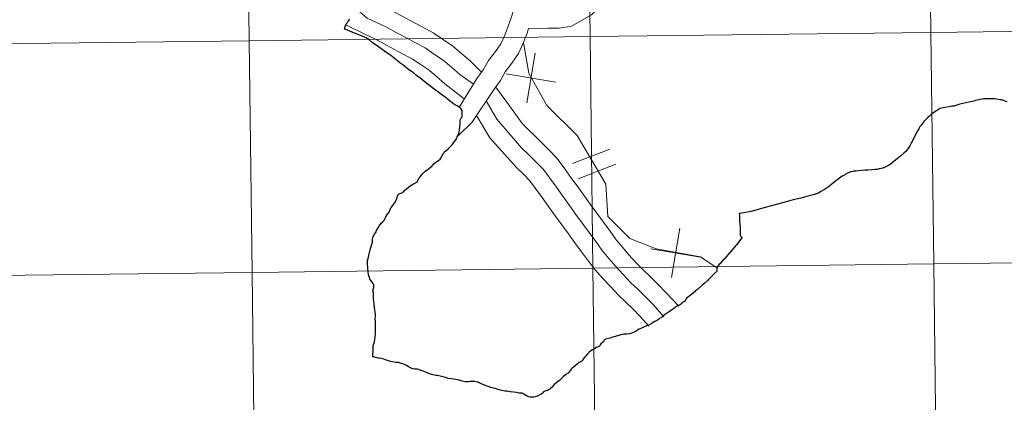
# Model space of a CAD drawing. Units: metres. Extents: x 583115 to 587606, y 4693834 to 4696858.
# Drawn here: x 584024 to 584143, y 4693902 to 4693948 of the extents above; entities that cross this region are included whole.
import ezdxf

# ---------------------------------------------------------------- set-up
doc = ezdxf.new("R2010")
doc.units = ezdxf.units.M
doc.header["$MEASUREMENT"] = 0
doc.layers.add('Level 63', color=7, linetype='Continuous', lineweight=0)

msp = doc.modelspace()

# ---------------------------------------------------------------- linework, layer by layer
at = {"layer": 'Level 63', "linetype": 'Continuous', "lineweight": 0}
for points in [[(584133.36, 4693974.46, -0.24), (584133.7, 4693946.6, -0.24), (584092.72, 4693946.09, -0.24), (584092.38, 4693973.96, -0.24), (584133.36, 4693974.46, -0.24)], [(584174.35, 4693974.96, -0.24), (584174.69, 4693947.1, -0.24), (584133.7, 4693946.6, -0.24), (584133.36, 4693974.46, -0.24), (584174.35, 4693974.96, -0.24)], [(584051.4, 4693973.45, -0.24), (584051.74, 4693945.59, -0.24), (584010.76, 4693945.09, -0.24), (584010.41, 4693972.95, -0.24), (584051.4, 4693973.45, -0.24)], [(584092.38, 4693973.96, -0.24), (584092.72, 4693946.09, -0.24), (584051.74, 4693945.59, -0.24), (584051.4, 4693973.45, -0.24), (584092.38, 4693973.96, -0.24)], [(584174.69, 4693947.1, -0.24), (584175.03, 4693919.24, -0.24), (584134.05, 4693918.74, -0.24), (584133.7, 4693946.6, -0.24), (584174.69, 4693947.1, -0.24)], [(584092.72, 4693946.09, -0.24), (584093.06, 4693918.23, -0.24), (584052.08, 4693917.73, -0.24), (584051.74, 4693945.59, -0.24), (584092.72, 4693946.09, -0.24)], [(584133.7, 4693946.6, -0.24), (584134.05, 4693918.74, -0.24), (584093.06, 4693918.23, -0.24), (584092.72, 4693946.09, -0.24), (584133.7, 4693946.6, -0.24)], [(584051.74, 4693945.59, -0.24), (584052.08, 4693917.73, -0.24), (584011.1, 4693917.23, -0.24), (584010.76, 4693945.09, -0.24), (584051.74, 4693945.59, -0.24)], [(584134.05, 4693918.74, -0.24), (584134.39, 4693890.87, -0.24), (584093.41, 4693890.37, -0.24), (584093.06, 4693918.23, -0.24), (584134.05, 4693918.74, -0.24)], [(584175.03, 4693919.24, -0.24), (584175.37, 4693891.38, -0.24), (584134.39, 4693890.87, -0.24), (584134.05, 4693918.74, -0.24), (584175.03, 4693919.24, -0.24)], [(584052.08, 4693917.73, -0.24), (584052.42, 4693889.87, -0.24), (584011.44, 4693889.36, -0.24), (584011.1, 4693917.23, -0.24), (584052.08, 4693917.73, -0.24)], [(584093.06, 4693918.23, -0.24), (584093.41, 4693890.37, -0.24), (584052.42, 4693889.87, -0.24), (584052.08, 4693917.73, -0.24), (584093.06, 4693918.23, -0.24)]]:
    msp.add_polyline3d(points, close=True, dxfattribs=at)
for points in [[(584100.76, 4693961.54, 0.01), (584099.23, 4693961.52, 0.01), (584098.38, 4693961, 0.01), (584097.68, 4693960.09, 0.01), (584096.83, 4693959.22, 0.01), (584096.22, 4693958.22, 0.01), (584095.69, 4693957.22, 0.01), (584095.32, 4693956.07, 0.01), (584094.9, 4693955, 0.01), (584094.92, 4693953.88, 0.01), (584094.94, 4693952.49, 0.01), (584094.61, 4693951.09, 0.01), (584093.93, 4693949.79, 0.01), (584092.88, 4693948.71, 0.01), (584091.69, 4693948.04, 0.01), (584090.49, 4693947.36, 0.01), (584088.99, 4693947.11, 0.01), (584087.64, 4693947.09, 0.01), (584085.33, 4693947.05, 0.01)], [(584083.87, 4693951.84, 0.01), (584083.73, 4693950.64, 0.01), (584083.6, 4693949.52, 0.01), (584083.27, 4693948.47, 0.01), (584082.87, 4693947.33, 0.01), (584082.46, 4693946.25, 0.01), (584081.98, 4693945.23, 0.01), (584081.36, 4693944.3, 0.01), (584080.51, 4693943.22, 0.01), (584079.9, 4693942.12, 0.01), (584079.2, 4693941.18, 0.01), (584077.01, 4693937.66, 0.01)], [(584065.38, 4693951.18, 0.01), (584066.9, 4693950.15, 0.01), (584067.82, 4693949.7, 0.01), (584069.06, 4693949.11, 0.01), (584070.28, 4693948.46, 0.01), (584071.44, 4693947.84, 0.01), (584072.6, 4693947.22, 0.01), (584073.87, 4693946.54, 0.01), (584074.96, 4693945.79, 0.01), (584076.21, 4693944.95, 0.01), (584077.31, 4693944.04, 0.01), (584078.34, 4693943.13, 0.01), (584079.66, 4693941.8, 0.01)], [(584064.52, 4693949.51, 0.01), (584065.92, 4693948.33, 0.01), (584067.03, 4693947.8, 0.01), (584068.23, 4693947.22, 0.01), (584069.4, 4693946.6, 0.01), (584070.56, 4693945.98, 0.01), (584071.72, 4693945.35, 0.01), (584072.89, 4693944.73, 0.01), (584073.89, 4693944.04, 0.01), (584075.06, 4693943.25, 0.01), (584076.06, 4693942.42, 0.01), (584077.06, 4693941.54, 0.01), (584078.69, 4693940.36, 0.01)], [(584063.43, 4693947.48, 0.01), (584065.7, 4693946.36, 0.01), (584066.86, 4693945.81, 0.01), (584067.98, 4693945.21, 0.01), (584069.14, 4693944.59, 0.01), (584070.31, 4693943.96, 0.01), (584071.38, 4693943.39, 0.01), (584072.28, 4693942.77, 0.01), (584073.37, 4693942.04, 0.01), (584074.27, 4693941.29, 0.01), (584075.25, 4693940.43, 0.01), (584077.59, 4693938.59, 0.01)], [(584085.33, 4693947.05, 0.01), (584085.15, 4693946.51, 0.01), (584084.69, 4693945.31, 0.01), (584084.1, 4693944.05, 0.01), (584083.32, 4693942.88, 0.01), (584082.53, 4693941.87, 0.01), (584081.94, 4693940.81, 0.01), (584081.18, 4693939.79, 0.01), (584078.5, 4693935.75, 0.01), (584076.92, 4693934.18, 0.01)], [(584107.95, 4693918.26, 0.01), (584106.02, 4693919.61, 0.01), (584100.68, 4693920.57, 0.01), (584097.52, 4693921.79, 0.01), (584094.84, 4693924.46, 0.01), (584094.6, 4693928.34, 0.01), (584091.19, 4693934.18, 0.01), (584087.54, 4693937.82, 0.01), (584085.35, 4693941.7, 0.01), (584084.7, 4693945.34, 0.01)], [(584086.11, 4693944.09, 0.01), (584085.1, 4693938.13, 0.01)], [(584086.11, 4693944.09, 0.01), (584085.1, 4693938.13, 0.01)], [(584082.63, 4693941.61, 0.01), (584088.59, 4693940.6, 0.01)], [(584082.63, 4693941.61, 0.01), (584088.59, 4693940.6, 0.01)], [(584081.36, 4693940.04, 0.01), (584082.7, 4693938.2, 0.01), (584084.61, 4693935.59, 0.01), (584086.84, 4693933.38, 0.01), (584087.76, 4693932.48, 0.01), (584088.74, 4693931.45, 0.01), (584089.59, 4693930.3, 0.01), (584090.38, 4693929.2, 0.01), (584091.17, 4693928.12, 0.01), (584091.96, 4693927.03, 0.01), (584092.74, 4693925.94, 0.01), (584093.52, 4693924.86, 0.01), (584094.33, 4693923.77, 0.01), (584095.12, 4693922.68, 0.01), (584095.87, 4693921.66, 0.01), (584096.61, 4693920.75, 0.01), (584097.38, 4693919.82, 0.01), (584098.23, 4693918.91, 0.01), (584099.09, 4693918.02, 0.01), (584099.97, 4693917.18, 0.01), (584100.9, 4693916.28, 0.01), (584101.83, 4693915.29, 0.01), (584103.4, 4693913.65, 0.01)], [(584080.23, 4693938.36, 0.01), (584081.51, 4693936.18, 0.01), (584084.47, 4693932.73, 0.01), (584085.37, 4693931.86, 0.01), (584086.26, 4693930.99, 0.01), (584087.12, 4693930.09, 0.01), (584087.88, 4693929.05, 0.01), (584088.67, 4693927.96, 0.01), (584089.46, 4693926.88, 0.01), (584090.24, 4693925.79, 0.01), (584091.03, 4693924.7, 0.01), (584091.82, 4693923.61, 0.01), (584092.62, 4693922.52, 0.01), (584093.41, 4693921.43, 0.01), (584094.19, 4693920.36, 0.01), (584094.98, 4693919.4, 0.01), (584095.8, 4693918.42, 0.01), (584096.7, 4693917.46, 0.01), (584097.59, 4693916.52, 0.01), (584098.5, 4693915.66, 0.01), (584099.39, 4693914.79, 0.01), (584100.29, 4693913.85, 0.01), (584101.58, 4693912.38, 0.01)], [(584079.08, 4693936.61, 0.01), (584080.68, 4693933.92, 0.01), (584083.89, 4693930.34, 0.01), (584084.75, 4693929.5, 0.01), (584085.49, 4693928.73, 0.01), (584086.18, 4693927.8, 0.01), (584086.96, 4693926.73, 0.01), (584087.74, 4693925.64, 0.01), (584088.53, 4693924.55, 0.01), (584089.32, 4693923.46, 0.01), (584090.11, 4693922.36, 0.01), (584090.91, 4693921.27, 0.01), (584091.7, 4693920.19, 0.01), (584092.52, 4693919.06, 0.01), (584093.35, 4693918.05, 0.01), (584094.22, 4693917.02, 0.01), (584095.16, 4693916.01, 0.01), (584096.09, 4693915.03, 0.01), (584097.04, 4693914.13, 0.01), (584097.89, 4693913.3, 0.01), (584098.74, 4693912.4, 0.01), (584099.79, 4693911.24, 0.01)], [(584090.59, 4693930.81, 0.01), (584095.09, 4693932.57, 0.01)], [(584090.59, 4693930.81, 0.01), (584095.09, 4693932.57, 0.01)], [(584091.3, 4693928.98, 0.01), (584095.81, 4693930.74, 0.01)], [(584091.3, 4693928.98, 0.01), (584095.81, 4693930.74, 0.01)], [(584103.52, 4693923.06, 0.01), (584102.51, 4693917.1, 0.01)], [(584103.52, 4693923.06, 0.01), (584102.51, 4693917.1, 0.01)], [(584100.03, 4693920.58, 0.01), (584105.99, 4693919.57, 0.01)], [(584100.03, 4693920.58, 0.01), (584105.99, 4693919.57, 0.01)], [(584134.39, 4693890.87, -0.24), (584134.05, 4693918.74, -0.24), (584093.06, 4693918.23, -0.24), (584093.41, 4693890.37, -0.24)], [(584175.37, 4693891.38, -0.24), (584175.03, 4693919.24, -0.24), (584134.05, 4693918.74, -0.24), (584134.39, 4693890.87, -0.24)], [(584052.42, 4693889.87, -0.24), (584052.08, 4693917.73, -0.24), (584011.1, 4693917.23, -0.24), (584011.44, 4693889.36, -0.24)], [(584093.41, 4693890.37, -0.24), (584093.06, 4693918.23, -0.24), (584052.08, 4693917.73, -0.24), (584052.42, 4693889.87, -0.24)]]:
    msp.add_polyline3d(points, dxfattribs=at)
at = {"layer": 'Level 63', "linetype": 'Continuous', "lineweight": 30}
for points in [[(584063.21, 4693946.98, 0.01), (584063.24, 4693947.14, 0.01), (584063.27, 4693947.25, 0.01), (584063.31, 4693947.38, 0.01), (584063.33, 4693947.44, 0.01), (584063.37, 4693947.55, 0.01), (584063.46, 4693947.69, 0.01), (584063.48, 4693947.72, 0.01), (584063.52, 4693947.77, 0.01), (584063.56, 4693947.82, 0.01), (584063.62, 4693947.91, 0.01), (584063.7, 4693948.04, 0.01), (584063.81, 4693948.24, 0.01)], [(584072.44, 4693929.42, 0.01), (584072.57, 4693929.57, 0.01), (584072.68, 4693929.72, 0.01), (584072.76, 4693929.78, 0.01), (584072.89, 4693929.89, 0.01), (584073.08, 4693930.02, 0.01), (584073.31, 4693930.2, 0.01), (584073.5, 4693930.36, 0.01), (584073.72, 4693930.56, 0.01), (584073.95, 4693930.78, 0.01), (584074.19, 4693930.97, 0.01), (584074.49, 4693931.19, 0.01), (584074.69, 4693931.34, 0.01), (584074.79, 4693931.45, 0.01), (584074.85, 4693931.58, 0.01), (584074.94, 4693931.75, 0.01), (584074.97, 4693931.82, 0.01), (584074.99, 4693931.91, 0.01), (584075.08, 4693932.05, 0.01), (584075.16, 4693932.19, 0.01), (584075.22, 4693932.24, 0.01), (584075.46, 4693932.42, 0.01), (584075.65, 4693932.6, 0.01), (584075.79, 4693932.72, 0.01), (584075.91, 4693932.84, 0.01), (584076.09, 4693933.04, 0.01), (584076.22, 4693933.18, 0.01), (584076.32, 4693933.3, 0.01), (584076.44, 4693933.46, 0.01), (584076.58, 4693933.67, 0.01), (584076.69, 4693933.87, 0.01), (584076.76, 4693934.02, 0.01), (584076.81, 4693934.14, 0.01), (584076.85, 4693934.24, 0.01), (584076.93, 4693934.47, 0.01), (584076.98, 4693934.6, 0.01), (584077.02, 4693934.82, 0.01), (584077.04, 4693934.98, 0.01), (584077.05, 4693935.13, 0.01), (584077.05, 4693935.32, 0.01), (584077.09, 4693935.54, 0.01), (584077.11, 4693935.8, 0.01), (584077.12, 4693936.02, 0.01), (584077.15, 4693936.18, 0.01), (584077.19, 4693936.25, 0.01), (584077.26, 4693936.34, 0.01), (584077.32, 4693936.41, 0.01), (584077.34, 4693936.46, 0.01), (584077.34, 4693936.54, 0.01), (584077.33, 4693936.68, 0.01), (584077.34, 4693936.83, 0.01), (584077.36, 4693937, 0.01), (584077.36, 4693937.12, 0.01), (584077.34, 4693937.2, 0.01), (584077.26, 4693937.33, 0.01), (584077.18, 4693937.44, 0.01), (584077.09, 4693937.51, 0.01), (584077.03, 4693937.56, 0.01), (584076.99, 4693937.6, 0.01), (584076.88, 4693937.68, 0.01), (584076.75, 4693937.77, 0.01), (584076.56, 4693937.86, 0.01), (584076.43, 4693937.92, 0.01), (584076.2, 4693938.1, 0.01), (584075.9, 4693938.33, 0.01), (584075.53, 4693938.62, 0.01), (584075.4, 4693938.71, 0.01), (584075, 4693939.01, 0.01), (584074.74, 4693939.2, 0.01), (584074.37, 4693939.47, 0.01), (584073.99, 4693939.76, 0.01), (584073.6, 4693940.04, 0.01), (584073.14, 4693940.43, 0.01), (584072.65, 4693940.81, 0.01), (584072.3, 4693941.09, 0.01), (584071.86, 4693941.41, 0.01), (584071.5, 4693941.72, 0.01), (584071.25, 4693941.88, 0.01), (584070.95, 4693942.1, 0.01), (584070.69, 4693942.31, 0.01), (584070.42, 4693942.52, 0.01), (584070.2, 4693942.7, 0.01), (584069.98, 4693942.87, 0.01), (584069.86, 4693942.94, 0.01), (584069.57, 4693943.17, 0.01), (584068.75, 4693943.81, 0.01), (584068.01, 4693944.35, 0.01), (584067.29, 4693944.86, 0.01), (584066.51, 4693945.38, 0.01), (584066.15, 4693945.69, 0.01), (584066.09, 4693945.74, 0.01), (584065.93, 4693945.86, 0.01), (584065.81, 4693945.94, 0.01), (584065.61, 4693946.04, 0.01), (584065.4, 4693946.12, 0.01), (584065.04, 4693946.27, 0.01), (584064.58, 4693946.43, 0.01), (584064.1, 4693946.63, 0.01), (584063.55, 4693946.85, 0.01), (584063.21, 4693946.98, 0.01)], [(584142.87, 4693938.23, 0.01), (584142.51, 4693938.38, 0.01), (584142.22, 4693938.47, 0.01), (584142.03, 4693938.5, 0.01), (584141.78, 4693938.54, 0.01), (584141.45, 4693938.59, 0.01), (584141.14, 4693938.6, 0.01), (584140.68, 4693938.6, 0.01), (584140.18, 4693938.61, 0.01), (584140.02, 4693938.59, 0.01), (584139.87, 4693938.57, 0.01), (584139.63, 4693938.52, 0.01), (584139.48, 4693938.49, 0.01), (584139.06, 4693938.39, 0.01), (584138.86, 4693938.34, 0.01)], [(584136.23, 4693937.72, 0.01), (584135.91, 4693937.66, 0.01), (584135.39, 4693937.55, 0.01), (584134.78, 4693937.44, 0.01), (584134.62, 4693937.34, 0.01), (584134.48, 4693937.26, 0.01), (584134.33, 4693937.16, 0.01), (584134.14, 4693937.02, 0.01), (584133.95, 4693936.88, 0.01), (584133.74, 4693936.72, 0.01), (584133.54, 4693936.54, 0.01), (584133.33, 4693936.37, 0.01), (584133.12, 4693936.15, 0.01), (584132.87, 4693935.88, 0.01), (584132.56, 4693935.46, 0.01), (584132.42, 4693935.31, 0.01), (584132.34, 4693935.16, 0.01), (584132.24, 4693934.98, 0.01), (584132.11, 4693934.76, 0.01), (584131.98, 4693934.5, 0.01), (584131.78, 4693934.14, 0.01), (584131.59, 4693933.72, 0.01), (584131.34, 4693933.27, 0.01), (584131.19, 4693932.96, 0.01), (584131.02, 4693932.7, 0.01), (584130.72, 4693932.33, 0.01), (584130.43, 4693932.06, 0.01), (584130.03, 4693931.72, 0.01), (584129.63, 4693931.4, 0.01), (584129.29, 4693931.09, 0.01), (584128.96, 4693930.84, 0.01), (584128.68, 4693930.63, 0.01), (584128.21, 4693930.37, 0.01), (584127.92, 4693930.26, 0.01), (584127.72, 4693930.22, 0.01), (584127.49, 4693930.17, 0.01), (584127.23, 4693930.12, 0.01), (584126.99, 4693930.09, 0.01), (584126.66, 4693930.07, 0.01), (584126.14, 4693930.04, 0.01), (584125.8, 4693930.03, 0.01), (584125.35, 4693929.99, 0.01), (584124.66, 4693929.91, 0.01), (584124.43, 4693929.9, 0.01), (584124.31, 4693929.88, 0.01), (584124.1, 4693929.83, 0.01), (584124.03, 4693929.81, 0.01), (584123.78, 4693929.71, 0.01), (584123.66, 4693929.66, 0.01), (584123.44, 4693929.53, 0.01), (584123.3, 4693929.44, 0.01), (584123.05, 4693929.3, 0.01), (584122.72, 4693929.06, 0.01), (584122.51, 4693928.92, 0.01), (584122.28, 4693928.76, 0.01), (584121.8, 4693928.36, 0.01), (584121.4, 4693928.03, 0.01), (584120.89, 4693927.69, 0.01), (584120.47, 4693927.45, 0.01), (584120.19, 4693927.26, 0.01), (584119.92, 4693927.17, 0.01), (584119.53, 4693927.07, 0.01), (584118.92, 4693926.9, 0.01), (584118.05, 4693926.67, 0.01), (584117.13, 4693926.44, 0.01), (584116.31, 4693926.21, 0.01), (584115.41, 4693925.96, 0.01), (584114.52, 4693925.74, 0.01), (584113.6, 4693925.49, 0.01), (584112.8, 4693925.27, 0.01), (584112.04, 4693925.06, 0.01), (584111.21, 4693924.9, 0.01), (584110.66, 4693924.81, 0.01)], [(584138.86, 4693938.34, 0.01), (584138.25, 4693938.2, 0.01), (584137.56, 4693938.04, 0.01), (584137.18, 4693937.95, 0.01), (584136.7, 4693937.8, 0.01), (584136.6, 4693937.78, 0.01), (584136.49, 4693937.74, 0.01), (584136.33, 4693937.74, 0.01), (584136.23, 4693937.72, 0.01)], [(584070.41, 4693927.56, 0.01), (584070.63, 4693927.78, 0.01), (584070.84, 4693927.95, 0.01), (584071.11, 4693928.15, 0.01), (584071.28, 4693928.27, 0.01), (584071.5, 4693928.38, 0.01), (584071.7, 4693928.48, 0.01), (584071.75, 4693928.51, 0.01), (584071.83, 4693928.56, 0.01), (584071.88, 4693928.59, 0.01), (584071.93, 4693928.62, 0.01), (584071.97, 4693928.66, 0.01), (584071.99, 4693928.72, 0.01), (584072.03, 4693928.78, 0.01), (584072.07, 4693928.9, 0.01), (584072.12, 4693929, 0.01), (584072.19, 4693929.12, 0.01), (584072.29, 4693929.23, 0.01), (584072.44, 4693929.42, 0.01)], [(584068.72, 4693907.02, 0.01), (584068.37, 4693907.11, 0.01), (584068.11, 4693907.22, 0.01), (584067.92, 4693907.3, 0.01), (584067.59, 4693907.38, 0.01), (584067.42, 4693907.4, 0.01), (584067.26, 4693907.4, 0.01), (584066.93, 4693907.5, 0.01), (584066.72, 4693907.56, 0.01), (584066.6, 4693907.57, 0.01), (584066.61, 4693907.88, 0.01), (584066.63, 4693908.16, 0.01), (584066.65, 4693908.28, 0.01), (584066.66, 4693908.48, 0.01), (584066.66, 4693908.72, 0.01), (584066.66, 4693908.93, 0.01), (584066.69, 4693909.02, 0.01), (584066.74, 4693909.14, 0.01), (584066.78, 4693909.25, 0.01), (584066.8, 4693909.39, 0.01), (584066.84, 4693909.62, 0.01), (584066.9, 4693910.02, 0.01), (584066.91, 4693910.26, 0.01), (584066.92, 4693910.32, 0.01), (584066.94, 4693910.46, 0.01), (584066.94, 4693910.66, 0.01), (584066.94, 4693911.06, 0.01), (584066.94, 4693911.41, 0.01), (584066.92, 4693911.79, 0.01), (584066.9, 4693912.15, 0.01), (584066.93, 4693912.36, 0.01), (584066.93, 4693912.52, 0.01), (584066.93, 4693912.71, 0.01), (584066.9, 4693912.93, 0.01), (584066.83, 4693913.25, 0.01), (584066.79, 4693913.5, 0.01), (584066.75, 4693913.85, 0.01), (584066.72, 4693914.25, 0.01), (584066.7, 4693914.58, 0.01), (584066.7, 4693915.15, 0.01), (584066.67, 4693915.37, 0.01), (584066.62, 4693915.5, 0.01), (584066.65, 4693915.65, 0.01), (584066.73, 4693915.89, 0.01), (584066.74, 4693915.99, 0.01), (584066.74, 4693916.08, 0.01), (584066.71, 4693916.2, 0.01), (584066.68, 4693916.3, 0.01), (584066.64, 4693916.38, 0.01), (584066.52, 4693916.54, 0.01), (584066.36, 4693916.76, 0.01), (584066.26, 4693916.92, 0.01), (584066.24, 4693917, 0.01), (584066.21, 4693917.08, 0.01), (584066.2, 4693917.12, 0.01), (584066.13, 4693917.3, 0.01), (584066.1, 4693917.45, 0.01), (584066.04, 4693917.82, 0.01), (584066, 4693918.16, 0.01), (584065.99, 4693918.34, 0.01), (584065.98, 4693918.66, 0.01), (584065.98, 4693919, 0.01), (584065.98, 4693919.15, 0.01), (584066.08, 4693919.57, 0.01), (584066.2, 4693920.11, 0.01), (584066.27, 4693920.45, 0.01), (584066.39, 4693920.83, 0.01), (584066.5, 4693921.12, 0.01), (584066.57, 4693921.38, 0.01), (584066.58, 4693921.54, 0.01), (584066.57, 4693921.73, 0.01), (584066.59, 4693921.89, 0.01), (584066.64, 4693922.06, 0.01), (584066.79, 4693922.33, 0.01), (584066.92, 4693922.49, 0.01), (584066.99, 4693922.61, 0.01), (584067.06, 4693922.78, 0.01), (584067.25, 4693923.1, 0.01), (584067.42, 4693923.38, 0.01), (584067.6, 4693923.63, 0.01), (584067.76, 4693923.78, 0.01), (584067.92, 4693923.94, 0.01), (584068.03, 4693924.16, 0.01), (584068.18, 4693924.42, 0.01), (584068.37, 4693924.72, 0.01), (584068.55, 4693924.99, 0.01), (584068.68, 4693925.28, 0.01), (584068.78, 4693925.48, 0.01), (584068.85, 4693925.59, 0.01), (584069.22, 4693926.06, 0.01), (584069.34, 4693926.22, 0.01), (584069.38, 4693926.32, 0.01), (584069.44, 4693926.5, 0.01), (584069.57, 4693926.91, 0.01), (584069.64, 4693927.08, 0.01), (584069.68, 4693927.13, 0.01), (584069.74, 4693927.17, 0.01), (584069.97, 4693927.25, 0.01), (584070.21, 4693927.35, 0.01), (584070.29, 4693927.42, 0.01), (584070.41, 4693927.56, 0.01)], [(584110.66, 4693924.81, 0.01), (584110.68, 4693924.56, 0.01), (584110.7, 4693923.84, 0.01), (584110.71, 4693923.45, 0.01), (584110.73, 4693923.36, 0.01), (584110.76, 4693923.22, 0.01), (584110.78, 4693923.07, 0.01), (584110.78, 4693922.58, 0.01), (584110.76, 4693922.31, 0.01), (584110.77, 4693922.21, 0.01), (584110.79, 4693922.15, 0.01), (584110.82, 4693922.1, 0.01), (584110.85, 4693922.05, 0.01), (584110.94, 4693921.96, 0.01), (584110.96, 4693921.93, 0.01), (584110.96, 4693921.88, 0.01), (584110.31, 4693921.04, 0.01), (584110.26, 4693920.96, 0.01), (584110.1, 4693920.77, 0.01), (584110.05, 4693920.71, 0.01), (584108.84, 4693919.31, 0.01), (584108.78, 4693919.26, 0.01), (584108.34, 4693918.76, 0.01), (584108.3, 4693918.74, 0.01), (584107.95, 4693918.31, 0.01), (584107.97, 4693918.12, 0.01), (584107.97, 4693918.03, 0.01)], [(584107.97, 4693918.03, 0.01), (584107.98, 4693917.98, 0.01), (584107.98, 4693917.86, 0.01), (584107.95, 4693917.82, 0.01), (584107.91, 4693917.77, 0.01), (584107.9, 4693917.79, 0.01), (584107.38, 4693917.27, 0.01), (584106.94, 4693916.84, 0.01), (584106.83, 4693916.72, 0.01), (584106.78, 4693916.69, 0.01), (584106.71, 4693916.63, 0.01), (584106.62, 4693916.53, 0.01), (584106.51, 4693916.42, 0.01), (584106.38, 4693916.3, 0.01), (584106.21, 4693916.17, 0.01), (584105.63, 4693915.65, 0.01), (584105.41, 4693915.49, 0.01), (584105.39, 4693915.47, 0.01), (584105.17, 4693915.28, 0.01), (584104.71, 4693914.92, 0.01), (584104.37, 4693914.65, 0.01), (584104.23, 4693914.5, 0.01), (584104.18, 4693914.37, 0.01), (584104.1, 4693914.27, 0.01), (584104.04, 4693914.24, 0.01), (584103.92, 4693914.17, 0.01), (584103.89, 4693914.14, 0.01), (584103.86, 4693914.1, 0.01), (584103.78, 4693914.01, 0.01), (584103.68, 4693913.94, 0.01), (584103.59, 4693913.88, 0.01), (584103.44, 4693913.8, 0.01), (584103.35, 4693913.75, 0.01), (584103.26, 4693913.71, 0.01), (584103.08, 4693913.61, 0.01), (584102.99, 4693913.55, 0.01), (584102.87, 4693913.46, 0.01), (584102.82, 4693913.41, 0.01), (584102.58, 4693913.22, 0.01), (584102.29, 4693913.04, 0.01), (584101.93, 4693912.77, 0.01), (584101.68, 4693912.6, 0.01), (584101.39, 4693912.39, 0.01), (584101.26, 4693912.27, 0.01), (584101.09, 4693912.16, 0.01), (584100.97, 4693912.06, 0.01), (584100.84, 4693911.99, 0.01), (584100.65, 4693911.91, 0.01), (584100.51, 4693911.82, 0.01), (584100.3, 4693911.7, 0.01), (584100.06, 4693911.55, 0.01), (584099.79, 4693911.39, 0.01), (584099.5, 4693911.29, 0.01), (584099.33, 4693911.21, 0.01), (584099.08, 4693911.09, 0.01), (584098.83, 4693910.99, 0.01), (584098.61, 4693910.91, 0.01), (584098.56, 4693910.89, 0.01), (584098.52, 4693910.87, 0.01), (584098.46, 4693910.82, 0.01), (584098.27, 4693910.66, 0.01), (584098.1, 4693910.56, 0.01), (584097.86, 4693910.46, 0.01), (584097.6, 4693910.37, 0.01), (584097.45, 4693910.34, 0.01), (584097.14, 4693910.31, 0.01), (584096.87, 4693910.29, 0.01), (584096.77, 4693910.29, 0.01), (584096.65, 4693910.26, 0.01), (584096.43, 4693910.2, 0.01), (584096.03, 4693910.08, 0.01), (584095.31, 4693909.88, 0.01), (584095.24, 4693909.86, 0.01), (584095.08, 4693909.83, 0.01), (584094.58, 4693909.68, 0.01), (584094.5, 4693909.64, 0.01), (584094.46, 4693909.61, 0.01), (584094.41, 4693909.55, 0.01), (584094.34, 4693909.46, 0.01), (584094.22, 4693909.31, 0.01), (584094.03, 4693909.13, 0.01), (584093.94, 4693909.02, 0.01), (584093.84, 4693908.86, 0.01), (584093.69, 4693908.77, 0.01), (584093.48, 4693908.68, 0.01), (584093.29, 4693908.55, 0.01), (584093.01, 4693908.4, 0.01), (584092.83, 4693908.28, 0.01), (584092.61, 4693908.11, 0.01), (584092.4, 4693907.92, 0.01), (584092.22, 4693907.68, 0.01), (584092.01, 4693907.46, 0.01), (584091.86, 4693907.24, 0.01), (584091.81, 4693907.15, 0.01), (584091.77, 4693907.06, 0.01), (584091.73, 4693907.03, 0.01), (584091.67, 4693906.99, 0.01), (584091.52, 4693906.93, 0.01), (584091.35, 4693906.83, 0.01), (584091.17, 4693906.68, 0.01), (584090.92, 4693906.47, 0.01)], [(584090.92, 4693906.47, 0.01), (584090.64, 4693906.24, 0.01), (584090.54, 4693906.15, 0.01), (584090.46, 4693906.09, 0.01), (584090.38, 4693905.98, 0.01), (584090.21, 4693905.75, 0.01), (584090.07, 4693905.61, 0.01), (584089.81, 4693905.44, 0.01), (584089.5, 4693905.17, 0.01), (584089.28, 4693904.97, 0.01), (584089.03, 4693904.73, 0.01), (584088.77, 4693904.5, 0.01), (584088.57, 4693904.34, 0.01), (584088.42, 4693904.22, 0.01), (584088.3, 4693904.08, 0.01), (584088.17, 4693903.92, 0.01), (584088.02, 4693903.78, 0.01), (584087.89, 4693903.69, 0.01), (584087.74, 4693903.59, 0.01), (584087.6, 4693903.53, 0.01), (584087.42, 4693903.49, 0.01), (584087.27, 4693903.44, 0.01), (584087.13, 4693903.35, 0.01), (584087.03, 4693903.24, 0.01), (584086.97, 4693903.17, 0.01), (584086.86, 4693903.08, 0.01), (584086.67, 4693902.98, 0.01), (584086.4, 4693902.85, 0.01), (584086.17, 4693902.76, 0.01), (584085.95, 4693902.71, 0.01), (584085.72, 4693902.7, 0.01), (584085.51, 4693902.72, 0.01), (584085.35, 4693902.76, 0.01), (584085.16, 4693902.84, 0.01), (584084.94, 4693902.97, 0.01), (584084.76, 4693903.08, 0.01), (584084.63, 4693903.17, 0.01), (584084.56, 4693903.2, 0.01), (584084.42, 4693903.2, 0.01), (584084.21, 4693903.21, 0.01), (584083.88, 4693903.26, 0.01), (584083.51, 4693903.33, 0.01), (584083.12, 4693903.37, 0.01), (584082.91, 4693903.41, 0.01), (584082.76, 4693903.42, 0.01), (584082.49, 4693903.42, 0.01), (584082.12, 4693903.51, 0.01), (584081.79, 4693903.6, 0.01), (584081.32, 4693903.75, 0.01), (584080.8, 4693903.89, 0.01), (584080.03, 4693904.16, 0.01), (584079.48, 4693904.4, 0.01), (584079.24, 4693904.5, 0.01), (584079.16, 4693904.52, 0.01), (584079, 4693904.55, 0.01), (584078.81, 4693904.6, 0.01), (584078.6, 4693904.6, 0.01), (584078.46, 4693904.6, 0.01), (584078.26, 4693904.58, 0.01), (584078.08, 4693904.56, 0.01), (584077.91, 4693904.54, 0.01), (584077.69, 4693904.54, 0.01), (584077.56, 4693904.58, 0.01), (584077.32, 4693904.65, 0.01), (584077.15, 4693904.71, 0.01), (584077.06, 4693904.71, 0.01), (584076.97, 4693904.75, 0.01), (584076.84, 4693904.79, 0.01), (584076.59, 4693904.85, 0.01), (584076.08, 4693904.94, 0.01), (584075.67, 4693904.98, 0.01), (584075.34, 4693905.07, 0.01), (584074.71, 4693905.23, 0.01), (584074.39, 4693905.32, 0.01), (584074.23, 4693905.31, 0.01), (584073.97, 4693905.36, 0.01), (584073.64, 4693905.45, 0.01), (584073.44, 4693905.53, 0.01), (584073.13, 4693905.65, 0.01), (584072.78, 4693905.79, 0.01), (584072.56, 4693905.87, 0.01), (584072.38, 4693905.94, 0.01), (584072.1, 4693906.06, 0.01), (584071.95, 4693906.09, 0.01), (584071.87, 4693906.08, 0.01), (584071.65, 4693906.1, 0.01), (584071.44, 4693906.12, 0.01), (584071.29, 4693906.15, 0.01), (584071.12, 4693906.24, 0.01), (584070.97, 4693906.33, 0.01), (584070.85, 4693906.39, 0.01), (584070.64, 4693906.52, 0.01), (584070.39, 4693906.64, 0.01), (584070.22, 4693906.73, 0.01), (584070.02, 4693906.78, 0.01), (584069.88, 4693906.82, 0.01), (584069.79, 4693906.85, 0.01), (584069.68, 4693906.87, 0.01), (584069.45, 4693906.9, 0.01), (584069.15, 4693906.94, 0.01), (584068.72, 4693907.02, 0.01)]]:
    msp.add_polyline3d(points, dxfattribs=at)

doc.saveas('drawing.dxf')
